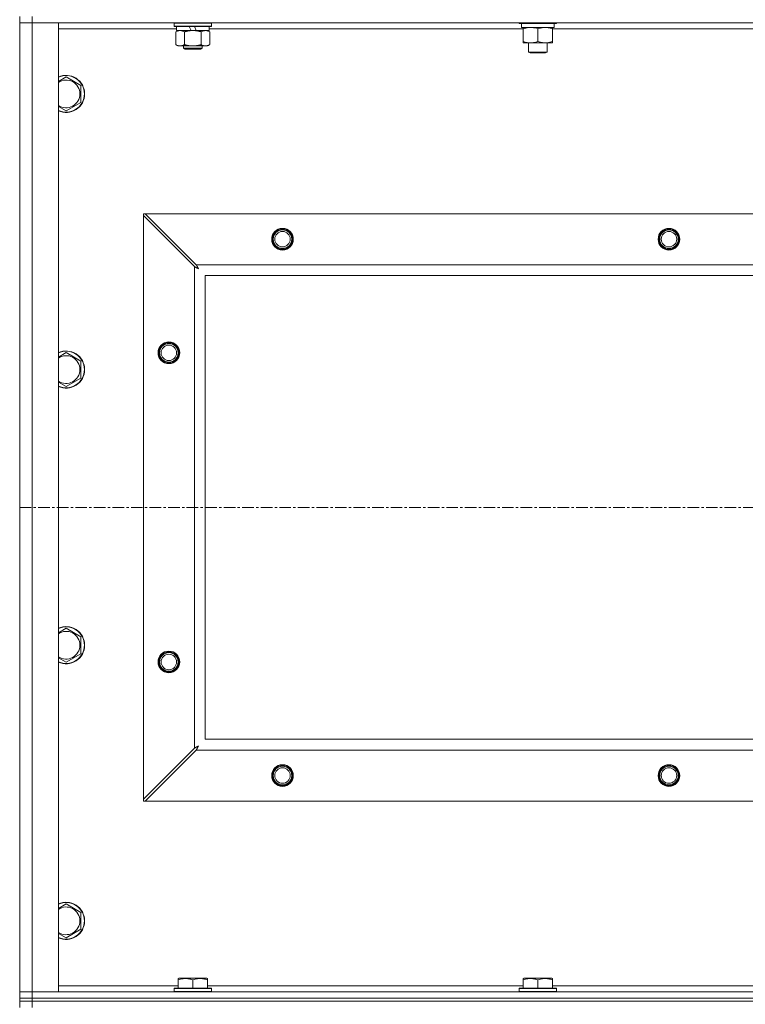
# Model space of a CAD drawing. Units: millimetres. Extents: x 0 to 24418, y -6 to 16800.
# Drawn here: x 18888 to 19357, y 13746 to 14383 of the extents above; entities that cross this region are included whole.
import ezdxf

# ---------------------------------------------------------------- set-up
doc = ezdxf.new("R2010")
doc.units = ezdxf.units.MM
doc.linetypes.add('K5LT_AXLED', pattern=[12, 7.5, -1.5, 1.5, -1.5])
doc.linetypes.add('K5LT_THIN', pattern=[0])
for name, color, linetype, true_color in [('OSI', 2, 'Continuous', 0xffff00), ('R', 1, 'Continuous', 0xff0000), ('WELDING', 7, 'Continuous', 0xffffff)]:
    doc.layers.add(name, color=color, linetype=linetype, true_color=true_color)

msp = doc.modelspace()

# ---------------------------------------------------------------- linework, layer by layer
at = {"layer": 'OSI', "color": 30, "linetype": 'K5LT_AXLED', "lineweight": 18, "true_color": 0xff8000}
msp.add_line((18888, 14067.98), (20228, 14067.98), dxfattribs=at)
at = {"layer": 'R', "color": 7, "linetype": 'K5LT_THIN', "lineweight": 18}
for p, q in [((18888, 14385.48), (18888, 14381.48)), ((18896, 14385.48), (18896, 14381.48)), ((18888, 13754.48), (18888, 14381.48)), ((18888, 14381.48), (18896, 14381.48)), ((18896, 14381.48), (18888, 14381.48)), ((18896, 14381.48), (18896, 13754.48)), ((18896, 14381.48), (18913, 14381.48)), ((20220, 14381.48), (18896, 14381.48)), ((18913, 14381.48), (18913, 13754.48)), ((18989.5, 14377.48), (18913, 14377.48)), ((18988, 14381.18), (18988.17, 14381.48)), ((18988, 14379.28), (18988, 14381.18)), ((18988, 14381.18), (19012, 14381.18)), ((18988, 14379.28), (18988.17, 14378.98)), ((18988, 14379.28), (19012, 14379.28)), ((18988.17, 14378.98), (19011.82, 14378.98)), ((18989.5, 14376.48), (18989.5, 14378.98)), ((18997.7, 14378.98), (18998.87, 14376.48)), ((19001.01, 14378.98), (19002.18, 14376.48)), ((19010.5, 14376.48), (19010.5, 14378.98)), ((19213.7, 14377.48), (19010.5, 14377.48)), ((19012, 14381.18), (19011.82, 14381.48)), ((19012, 14379.28), (19011.82, 14378.98)), ((19012, 14379.28), (19012, 14381.18)), ((19211.2, 14381.48), (19211.2, 14381.28)), ((19235.2, 14381.28), (19211.2, 14381.28)), ((19211.2, 14381.28), (19211.37, 14380.98)), ((19235.02, 14380.98), (19211.37, 14380.98)), ((19212.7, 14380.98), (19212.7, 14378.48)), ((19233.7, 14378.48), (19212.7, 14378.48)), ((19213.7, 14377.64), (19213.7, 14378.48)), ((19213.7, 14377.64), (19213.7, 14369.33)), ((19223.2, 14377.64), (19223.2, 14369.33)), ((19232.7, 14378.48), (19232.7, 14377.64)), ((19232.7, 14377.64), (19232.7, 14369.33)), ((19436.9, 14377.48), (19232.7, 14377.48)), ((19233.7, 14380.98), (19233.7, 14378.48)), ((19235.2, 14381.28), (19235.02, 14380.98)), ((19235.2, 14381.48), (19235.2, 14381.28)), ((18989.03, 14375.64), (18990.5, 14376.48)), ((18989.03, 14367.33), (18989.03, 14375.64)), ((18989.5, 14376.48), (18998.87, 14376.48)), ((18994.51, 14367.33), (18994.51, 14375.64)), ((18998.87, 14376.48), (19000, 14376.48)), ((19000, 14376.48), (19002.18, 14376.48)), ((19002.18, 14376.48), (19010.5, 14376.48)), ((19005.48, 14367.33), (19005.48, 14375.64)), ((19010.97, 14375.64), (19009.5, 14376.48)), ((19010.97, 14367.33), (19010.97, 14375.64)), ((18989.03, 14367.33), (18990.5, 14366.48)), ((18991.77, 14366.48), (18990.5, 14366.48)), ((19000, 14366.48), (18991.77, 14366.48)), ((18994, 14366.48), (18994, 14365.06)), ((18994, 14365.06), (18995, 14364.48)), ((19000, 14365.06), (18994, 14365.06)), ((19000, 14364.48), (18995, 14364.48)), ((19008.22, 14366.48), (19000, 14366.48)), ((19006, 14365.06), (19000, 14365.06)), ((19005, 14364.48), (19000, 14364.48)), ((19006, 14365.06), (19005, 14364.48)), ((19006, 14366.48), (19006, 14365.06)), ((19009.5, 14366.48), (19008.22, 14366.48)), ((19010.97, 14367.33), (19009.5, 14366.48)), ((19213.7, 14368.48), (19213.7, 14369.33)), ((19218.45, 14368.48), (19213.7, 14368.48)), ((19217.2, 14368.48), (19217.2, 14362.56)), ((19232.7, 14368.48), (19218.45, 14368.48)), ((19229.2, 14368.48), (19229.2, 14362.56)), ((19232.7, 14369.33), (19232.7, 14368.48)), ((19217.2, 14362.56), (19218.2, 14361.98)), ((19228.39, 14362.56), (19217.2, 14362.56)), ((19227.53, 14361.98), (19218.2, 14361.98)), ((19228.2, 14361.98), (19227.53, 14361.98)), ((19229.2, 14362.56), (19228.2, 14361.98)), ((19229.2, 14362.56), (19228.39, 14362.56)), ((18918, 14346.45), (18927.5, 14340.97)), ((18927.5, 14340.97), (18927.5, 14335.48)), ((18927.5, 14335.48), (18927.5, 14330)), ((18927.5, 14330), (18918, 14324.51)), ((18968, 14257.98), (18969.21, 14257.98)), ((18968, 14256.77), (18968, 14257.98)), ((18968, 13879.2), (18968, 14256.77)), ((18968, 14256.77), (19001, 14223.77)), ((19002.21, 14224.98), (18969.21, 14257.98)), ((18969.21, 14257.98), (20146.78, 14257.98)), ((19002.21, 14224.98), (20113.78, 14224.98)), ((19001, 13912.2), (19001, 14223.77)), ((20108, 14217.98), (19008, 14217.98)), ((19008, 14217.98), (19008, 13917.98)), ((18918, 14168.12), (18927.5, 14162.64)), ((18927.5, 14162.64), (18927.5, 14157.15)), ((18927.5, 14157.15), (18927.5, 14151.67)), ((18927.5, 14151.67), (18918, 14146.18)), ((18918, 13989.79), (18927.5, 13984.3)), ((18927.5, 13984.3), (18927.5, 13978.82)), ((18927.5, 13978.82), (18927.5, 13973.33)), ((18927.5, 13973.33), (18918, 13967.85)), ((19001, 13912.2), (18968, 13879.2)), ((19008, 13917.98), (20108, 13917.98)), ((18969.21, 13877.98), (19002.21, 13910.98)), ((20113.78, 13910.98), (19002.21, 13910.98)), ((18968, 13877.98), (18968, 13879.2)), ((18969.21, 13877.98), (18968, 13877.98)), ((20146.78, 13877.98), (18969.21, 13877.98)), ((18918, 13811.45), (18927.5, 13805.97)), ((18927.5, 13805.97), (18927.5, 13800.48)), ((18927.5, 13800.48), (18927.5, 13795)), ((18927.5, 13795), (18918, 13789.51)), ((18990.5, 13763.18), (18991.02, 13763.48)), ((18990.5, 13762.33), (18990.5, 13763.18)), ((18990.5, 13762.33), (18990.5, 13756.98)), ((19008.97, 13763.48), (18991.02, 13763.48)), ((19000, 13762.33), (19000, 13756.98)), ((19009.5, 13763.18), (19008.97, 13763.48)), ((19009.5, 13763.18), (19009.5, 13762.33)), ((19009.5, 13762.33), (19009.5, 13756.98)), ((19213.7, 13763.18), (19214.22, 13763.48)), ((19213.7, 13762.33), (19213.7, 13763.18)), ((19213.7, 13762.33), (19213.7, 13756.98)), ((19232.17, 13763.48), (19214.22, 13763.48)), ((19223.2, 13762.33), (19223.2, 13756.98)), ((19232.7, 13763.18), (19232.17, 13763.48)), ((19232.7, 13763.18), (19232.7, 13762.33)), ((19232.7, 13762.33), (19232.7, 13756.98)), ((18896, 13754.48), (18888, 13754.48)), ((18888, 13754.48), (18896, 13754.48)), ((18888, 13750.48), (18888, 13754.48)), ((18913, 13754.48), (18896, 13754.48)), ((18896, 13754.48), (20220, 13754.48)), ((18896, 13750.48), (18896, 13754.48)), ((18913, 13758.48), (18990.5, 13758.48)), ((18988, 13756.68), (18988.17, 13756.98)), ((18988, 13756.68), (18988, 13754.78)), ((19012, 13756.68), (18988, 13756.68)), ((19012, 13754.78), (18988, 13754.78)), ((18988, 13754.78), (18988.17, 13754.48)), ((19011.82, 13756.98), (18988.17, 13756.98)), ((19009.5, 13758.48), (19213.7, 13758.48)), ((19012, 13756.68), (19011.82, 13756.98)), ((19012, 13754.78), (19011.82, 13754.48)), ((19012, 13756.68), (19012, 13754.78)), ((19211.2, 13756.68), (19211.37, 13756.98)), ((19211.2, 13756.68), (19211.2, 13754.78)), ((19235.2, 13756.68), (19211.2, 13756.68)), ((19235.2, 13754.78), (19211.2, 13754.78)), ((19211.2, 13754.78), (19211.37, 13754.48)), ((19235.02, 13756.98), (19211.37, 13756.98)), ((19232.7, 13758.48), (19436.9, 13758.48)), ((19235.2, 13756.68), (19235.02, 13756.98)), ((19235.2, 13754.78), (19235.02, 13754.48)), ((19235.2, 13756.68), (19235.2, 13754.78)), ((18896, 13750.48), (18888, 13750.48)), ((18888, 13750.48), (18888, 13748.48)), ((18888, 13750.48), (18896, 13750.48)), ((18888, 13748.48), (18896, 13748.48)), ((18888, 13748.48), (18888, 13744.48)), ((18896, 13748.48), (18888, 13748.48)), ((18896, 13750.48), (20220, 13750.48)), ((20220, 13750.48), (18896, 13750.48)), ((18896, 13750.48), (18896, 13748.48)), ((20220, 13748.48), (18896, 13748.48)), ((18896, 13748.48), (18896, 13744.48)), ((20220, 13748.48), (18896, 13748.48))]:
    msp.add_line(p, q, dxfattribs=at)
for centre, radius in [((19058, 14241.48), 7), ((19058, 14241.48), 6.5), ((19058, 14241.48), 6), ((19058, 14241.48), 5), ((19308, 14241.48), 7), ((19308, 14241.48), 6.5), ((19308, 14241.48), 6), ((19308, 14241.48), 5), ((18984.5, 14167.98), 7), ((18984.5, 14167.98), 6.5), ((18984.5, 14167.98), 6), ((18984.5, 14167.98), 5), ((18984.5, 13967.98), 7), ((18984.5, 13967.98), 6.5), ((18984.5, 13967.98), 6), ((18984.5, 13967.98), 5), ((19058, 13894.48), 7), ((19058, 13894.48), 6.5), ((19058, 13894.48), 6), ((19058, 13894.48), 5), ((19308, 13894.48), 7), ((19308, 13894.48), 6.5), ((19308, 13894.48), 6), ((19308, 13894.48), 5)]:
    msp.add_circle(centre, radius, dxfattribs=at)
for centre, radius, start, end in [((18918, 14335.48), 12, 0, 114.62432), ((18918, 14335.48), 11.83, 0, 115.00952), ((18918, 14335.48), 8.97, 0, 123.8664), ((18918, 14335.48), 8.97, 236.1336, 0), ((18918, 14335.48), 11.83, 244.99048, 0), ((18918, 14335.48), 12, 245.37568, 0), ((18918, 14157.15), 12, 0, 114.62432), ((18918, 14157.15), 11.83, 0, 115.00952), ((18918, 14157.15), 8.97, 0, 123.8664), ((18918, 14157.15), 11.83, 244.99048, 0), ((18918, 14157.15), 12, 245.37568, 0), ((18918, 14157.15), 8.97, 236.1336, 0), ((18918, 13978.82), 12, 0, 114.62432), ((18918, 13978.82), 11.83, 0, 115.00952), ((18918, 13978.82), 8.97, 0, 123.8664), ((18918, 13978.82), 8.97, 236.1336, 0), ((18918, 13978.82), 11.83, 244.99048, 0), ((18918, 13978.82), 12, 245.37568, 0), ((18918, 13800.48), 12, 0, 114.62432), ((18918, 13800.48), 11.83, 0, 115.00952), ((18918, 13800.48), 8.97, 0, 123.8664), ((18918, 13800.48), 11.83, 244.99048, 0), ((18918, 13800.48), 12, 245.37568, 0), ((18918, 13800.48), 8.97, 236.1336, 0)]:
    msp.add_arc(centre, radius, start, end, dxfattribs=at)
at = {"layer": 'WELDING', "color": 7, "linetype": 'K5LT_THIN', "lineweight": 18}
for p, q in [((18913, 14343.57), (18918, 14346.45)), ((18918, 14324.51), (18913, 14327.4)), ((19002.3, 14224.82), (19002.21, 14224.98)), ((19002.39, 14224.64), (19002.3, 14224.82)), ((19002.45, 14224.54), (19002.39, 14224.64)), ((19002.47, 14224.49), (19002.45, 14224.54)), ((19002.49, 14224.46), (19002.47, 14224.49)), ((19002.49, 14224.45), (19002.49, 14224.46)), ((19002.58, 14224.29), (19002.49, 14224.45)), ((19002.68, 14224.09), (19002.58, 14224.29)), ((19001, 14223.77), (19001.41, 14223.55)), ((19001.41, 14223.55), (19001.54, 14223.48)), ((19001.54, 14223.48), (19001.56, 14223.47)), ((19001.56, 14223.47), (19001.58, 14223.46)), ((19001.58, 14223.46), (19001.63, 14223.43)), ((19001.63, 14223.43), (19001.73, 14223.38)), ((19001.73, 14223.38), (19001.94, 14223.27)), ((19001.94, 14223.27), (19002.08, 14223.2)), ((19002.08, 14223.2), (19002.09, 14223.19)), ((19002.09, 14223.19), (19002.12, 14223.18)), ((19002.12, 14223.18), (19002.17, 14223.15)), ((19002.17, 14223.15), (19002.26, 14223.1)), ((19002.26, 14223.1), (19002.45, 14223)), ((19002.45, 14223), (19002.61, 14222.91)), ((19002.61, 14222.91), (19002.62, 14222.9)), ((19002.62, 14222.9), (19002.65, 14222.89)), ((19002.65, 14222.89), (19002.69, 14222.87)), ((19002.74, 14224), (19002.68, 14224.09)), ((19002.69, 14222.87), (19002.79, 14222.82)), ((19002.76, 14223.95), (19002.74, 14224)), ((19002.77, 14223.92), (19002.76, 14223.95)), ((19002.78, 14223.91), (19002.77, 14223.92)), ((19002.87, 14223.74), (19002.78, 14223.91)), ((19002.79, 14222.82), (19002.97, 14222.72)), ((19002.97, 14223.56), (19002.87, 14223.74)), ((19003.02, 14223.46), (19002.97, 14223.56)), ((19002.97, 14222.72), (19003.13, 14222.63)), ((19003.05, 14223.42), (19003.02, 14223.46)), ((19003.06, 14223.39), (19003.05, 14223.42)), ((19003.06, 14223.38), (19003.06, 14223.39)), ((19003.16, 14223.21), (19003.06, 14223.38)), ((19003.13, 14222.63), (19003.15, 14222.62)), ((19003.15, 14222.62), (19003.17, 14222.61)), ((19003.26, 14223.03), (19003.16, 14223.21)), ((19003.17, 14222.61), (19003.21, 14222.58)), ((19003.21, 14222.58), (19003.3, 14222.53)), ((19003.31, 14222.94), (19003.26, 14223.03)), ((19003.3, 14222.53), (19003.48, 14222.43)), ((19003.33, 14222.89), (19003.31, 14222.94)), ((19003.34, 14222.87), (19003.33, 14222.89)), ((19003.35, 14222.86), (19003.34, 14222.87)), ((19003.64, 14222.34), (19003.35, 14222.86)), ((19003.48, 14222.43), (19003.64, 14222.34)), ((18913, 14165.23), (18918, 14168.12)), ((18918, 14146.18), (18913, 14149.07)), ((18913, 13986.9), (18918, 13989.79)), ((18918, 13967.85), (18913, 13970.73)), ((19001.16, 13912.29), (19001, 13912.2)), ((19001.34, 13912.38), (19001.16, 13912.29)), ((19001.44, 13912.44), (19001.34, 13912.38)), ((19001.49, 13912.46), (19001.44, 13912.44)), ((19001.52, 13912.48), (19001.49, 13912.46)), ((19001.53, 13912.48), (19001.52, 13912.48)), ((19001.7, 13912.57), (19001.53, 13912.48)), ((19001.89, 13912.67), (19001.7, 13912.57)), ((19001.99, 13912.72), (19001.89, 13912.67)), ((19002.03, 13912.75), (19001.99, 13912.72)), ((19002.06, 13912.76), (19002.03, 13912.75)), ((19002.07, 13912.77), (19002.06, 13912.76)), ((19002.24, 13912.86), (19002.07, 13912.77)), ((19002.43, 13912.96), (19002.24, 13912.86)), ((19002.52, 13913.01), (19002.43, 13912.96)), ((19002.57, 13913.03), (19002.52, 13913.01)), ((19002.59, 13913.05), (19002.57, 13913.03)), ((19002.6, 13913.05), (19002.59, 13913.05)), ((19002.77, 13913.14), (19002.6, 13913.05)), ((19002.95, 13913.24), (19002.77, 13913.14)), ((19002.79, 13912.08), (19002.81, 13912.11)), ((19002.79, 13912.07), (19002.79, 13912.08)), ((19002.81, 13912.11), (19002.83, 13912.15)), ((19002.83, 13912.15), (19002.88, 13912.25)), ((19002.88, 13912.25), (19002.98, 13912.44)), ((19003.04, 13913.29), (19002.95, 13913.24)), ((19002.98, 13912.44), (19003.07, 13912.6)), ((19003.09, 13913.32), (19003.04, 13913.29)), ((19003.07, 13912.6), (19003.08, 13912.61)), ((19003.08, 13912.61), (19003.09, 13912.63)), ((19003.11, 13913.33), (19003.09, 13913.32)), ((19003.09, 13912.63), (19003.12, 13912.68)), ((19003.12, 13913.34), (19003.11, 13913.33)), ((19003.64, 13913.62), (19003.12, 13913.34)), ((19003.12, 13912.68), (19003.17, 13912.77)), ((19003.17, 13912.77), (19003.27, 13912.96)), ((19003.27, 13912.96), (19003.36, 13913.12)), ((19003.36, 13913.13), (19003.37, 13913.15)), ((19003.36, 13913.12), (19003.36, 13913.13)), ((19003.37, 13913.15), (19003.4, 13913.2)), ((19003.4, 13913.2), (19003.45, 13913.29)), ((19003.45, 13913.29), (19003.55, 13913.47)), ((19003.55, 13913.47), (19003.64, 13913.62)), ((19002.21, 13910.98), (19002.43, 13911.39)), ((19002.43, 13911.39), (19002.5, 13911.53)), ((19002.5, 13911.53), (19002.51, 13911.54)), ((19002.51, 13911.54), (19002.52, 13911.57)), ((19002.52, 13911.57), (19002.55, 13911.62)), ((19002.55, 13911.62), (19002.6, 13911.72)), ((19002.6, 13911.72), (19002.71, 13911.92)), ((19002.71, 13911.92), (19002.79, 13912.07)), ((18913, 13808.57), (18918, 13811.45)), ((18918, 13789.51), (18913, 13792.4))]:
    msp.add_line(p, q, dxfattribs=at)
for points, knots in [([(19218.45, 14378.48), (19218.12, 14378.48), (19217.58, 14378.46), (19216.74, 14378.38), (19215.83, 14378.23), (19214.78, 14377.98), (19214.05, 14377.75), (19213.7, 14377.64)], [0, 0, 0, 0, 1.597458, 2.676777, 4.235764, 6.182879, 8, 8, 8, 8]), ([(19223.2, 14377.64), (19222.62, 14377.83), (19221.78, 14378.07), (19220.67, 14378.3), (19219.94, 14378.4), (19219.2, 14378.47), (19218.72, 14378.48), (19218.45, 14378.48)], [0, 0, 0, 0, 3.005828, 4.318193, 5.5895, 6.632109, 8, 8, 8, 8]), ([(19227.95, 14378.48), (19227.73, 14378.48), (19227.3, 14378.47), (19226.66, 14378.42), (19226.02, 14378.34), (19225.22, 14378.2), (19224.28, 14377.98), (19223.55, 14377.75), (19223.2, 14377.64)], [0, 0, 0, 0, 1.192024, 2.404251, 3.60809, 4.765234, 6.955738, 9, 9, 9, 9]), ([(19232.7, 14377.64), (19232.2, 14377.8), (19231.44, 14378.02), (19230.47, 14378.24), (19229.8, 14378.35), (19229.19, 14378.43), (19228.56, 14378.47), (19228.15, 14378.48), (19227.95, 14378.48)], [0, 0, 0, 0, 2.905563, 4.375924, 5.511195, 6.679161, 7.850161, 9, 9, 9, 9]), ([(18994.51, 14375.64), (18994.19, 14375.82), (18993.72, 14376.06), (18993.14, 14376.26), (18992.8, 14376.36), (18992.5, 14376.42), (18992.16, 14376.47), (18991.8, 14376.49), (18991.45, 14376.48), (18991.14, 14376.44), (18990.8, 14376.38), (18990.36, 14376.26), (18989.75, 14376.02), (18989.28, 14375.78), (18989.03, 14375.64)], [0, 0, 0, 0, 2.72415, 3.912285, 4.716446, 5.530362, 6.353984, 7.500189, 8.40607, 9.211142, 9.998759, 11.128707, 12.847273, 15, 15, 15, 15]), ([(19000, 14376.48), (18999.82, 14376.48), (18999.45, 14376.48), (18998.9, 14376.45), (18998.34, 14376.4), (18997.86, 14376.35), (18997.5, 14376.3), (18997.27, 14376.26), (18997.09, 14376.23), (18996.92, 14376.2), (18996.75, 14376.17), (18996.58, 14376.14), (18996.38, 14376.1), (18996.17, 14376.06), (18995.85, 14375.99), (18995.53, 14375.91), (18995.22, 14375.83), (18994.98, 14375.77), (18994.75, 14375.7), (18994.59, 14375.66), (18994.51, 14375.64)], [0, 0, 0, 0, 0.426692, 0.853385, 1.280077, 1.70677, 1.976977, 2.112081, 2.247185, 2.382289, 2.517392, 2.652496, 2.7876, 2.975699, 3.163798, 3.539996, 3.728096, 3.916195, 4.104294, 4.292393, 4.292393, 4.292393, 4.292393]), ([(19005.48, 14375.64), (19005.42, 14375.65), (19005.3, 14375.69), (19005.11, 14375.74), (19004.93, 14375.79), (19004.68, 14375.85), (19004.37, 14375.93), (19004.03, 14376.01), (19003.73, 14376.08), (19003.45, 14376.13), (19003.22, 14376.18), (19003.03, 14376.21), (19002.82, 14376.25), (19002.54, 14376.29), (19002.18, 14376.34), (19001.81, 14376.39), (19001.32, 14376.43), (19000.84, 14376.47), (19000.36, 14376.48), (19000.12, 14376.48), (19000, 14376.48)], [0, 0, 0, 0, 0.14736, 0.294719, 0.442079, 0.589439, 0.884158, 1.178877, 1.396237, 1.613598, 1.830958, 1.939638, 2.048318, 2.328827, 2.609337, 2.889846, 3.170356, 3.731374, 4.011884, 4.292393, 4.292393, 4.292393, 4.292393]), ([(19010.97, 14375.64), (19010.64, 14375.82), (19010.17, 14376.06), (19009.6, 14376.26), (19009.25, 14376.36), (19008.95, 14376.42), (19008.61, 14376.47), (19008.25, 14376.49), (19007.9, 14376.48), (19007.59, 14376.44), (19007.26, 14376.38), (19006.81, 14376.26), (19006.2, 14376.02), (19005.74, 14375.78), (19005.48, 14375.64)], [0, 0, 0, 0, 2.72415, 3.912285, 4.716446, 5.530362, 6.353984, 7.500189, 8.40607, 9.211142, 9.998759, 11.128707, 12.847273, 15, 15, 15, 15]), ([(18989.03, 14367.33), (18989.31, 14367.17), (18989.75, 14366.94), (18990.31, 14366.73), (18990.7, 14366.62), (18991.06, 14366.54), (18991.41, 14366.49), (18991.65, 14366.48), (18991.77, 14366.48)], [0, 0, 0, 0, 2.905563, 4.375924, 5.511195, 6.679161, 7.850161, 9, 9, 9, 9]), ([(18991.77, 14366.48), (18991.89, 14366.48), (18992.14, 14366.5), (18992.52, 14366.55), (18992.88, 14366.63), (18993.34, 14366.77), (18993.89, 14366.99), (18994.31, 14367.22), (18994.51, 14367.33)], [0, 0, 0, 0, 1.192024, 2.404251, 3.60809, 4.765234, 6.955738, 9, 9, 9, 9]), ([(18994.51, 14367.33), (18994.62, 14367.3), (18994.88, 14367.23), (18995.22, 14367.14), (18995.54, 14367.06), (18995.86, 14366.98), (18996.23, 14366.9), (18996.57, 14366.83), (18996.82, 14366.78), (18997.05, 14366.74), (18997.33, 14366.7), (18997.75, 14366.63), (18998.22, 14366.58), (18998.72, 14366.53), (18999.08, 14366.51), (18999.36, 14366.5), (18999.57, 14366.49), (18999.78, 14366.49), (18999.93, 14366.48), (19000, 14366.48)], [0, 0, 0, 0, 0.253231, 0.633077, 0.823001, 1.012924, 1.39277, 1.683866, 1.829413, 1.974961, 2.22598, 2.476999, 2.979038, 3.307633, 3.636228, 3.800526, 3.964824, 4.129121, 4.293419, 4.293419, 4.293419, 4.293419]), ([(19000, 14366.48), (19000.06, 14366.48), (19000.17, 14366.49), (19000.35, 14366.49), (19000.53, 14366.49), (19000.71, 14366.5), (19000.88, 14366.51), (19001.12, 14366.52), (19001.53, 14366.55), (19002.01, 14366.6), (19002.47, 14366.67), (19002.83, 14366.72), (19003.19, 14366.78), (19003.55, 14366.85), (19003.91, 14366.93), (19004.25, 14367.01), (19004.57, 14367.09), (19004.88, 14367.16), (19005.18, 14367.25), (19005.38, 14367.3), (19005.48, 14367.33)], [0, 0, 0, 0, 0.13683, 0.27366, 0.41049, 0.54732, 0.68415, 0.820981, 1.094641, 1.641961, 1.915621, 2.189281, 2.472595, 2.755908, 3.039221, 3.322535, 3.565256, 3.807977, 4.050698, 4.293419, 4.293419, 4.293419, 4.293419]), ([(19005.48, 14367.33), (19005.77, 14367.17), (19006.21, 14366.94), (19006.77, 14366.73), (19007.15, 14366.62), (19007.51, 14366.54), (19007.87, 14366.49), (19008.11, 14366.48), (19008.22, 14366.48)], [0, 0, 0, 0, 2.905563, 4.375924, 5.511195, 6.679161, 7.850161, 9, 9, 9, 9]), ([(19008.22, 14366.48), (19008.35, 14366.48), (19008.6, 14366.5), (19008.97, 14366.55), (19009.34, 14366.63), (19009.8, 14366.77), (19010.34, 14366.99), (19010.76, 14367.22), (19010.97, 14367.33)], [0, 0, 0, 0, 1.192024, 2.404251, 3.60809, 4.765234, 6.955738, 9, 9, 9, 9]), ([(19213.7, 14369.33), (19214.13, 14369.19), (19214.87, 14368.97), (19215.88, 14368.74), (19216.7, 14368.6), (19217.44, 14368.52), (19218.02, 14368.49), (19218.35, 14368.48), (19218.45, 14368.48)], [0, 0, 0, 0, 2.494996, 4.309231, 5.73815, 7.133977, 8.472011, 9, 9, 9, 9]), ([(19218.45, 14368.48), (19218.76, 14368.48), (19219.37, 14368.51), (19220.13, 14368.59), (19221, 14368.73), (19221.97, 14368.95), (19222.79, 14369.2), (19223.2, 14369.33)], [0, 0, 0, 0, 1.523216, 3.057663, 3.814901, 5.878539, 8, 8, 8, 8]), ([(19223.2, 14369.33), (19223.76, 14369.15), (19224.57, 14368.91), (19225.57, 14368.7), (19226.16, 14368.61), (19226.68, 14368.55), (19227.28, 14368.5), (19227.9, 14368.48), (19228.51, 14368.49), (19228.96, 14368.52), (19229.46, 14368.57), (19230.1, 14368.66), (19231.24, 14368.89), (19232.12, 14369.14), (19232.7, 14369.33)], [0, 0, 0, 0, 2.72415, 3.912285, 4.716446, 5.530362, 6.353984, 7.500189, 8.40607, 9.211142, 9.605533, 10.761675, 12.184093, 15, 15, 15, 15]), ([(19000, 13762.33), (18999.56, 13762.48), (18999, 13762.65), (18998.3, 13762.82), (18997.88, 13762.91), (18997.43, 13762.99), (18996.96, 13763.07), (18996.46, 13763.12), (18995.9, 13763.17), (18995.28, 13763.19), (18994.76, 13763.17), (18994.29, 13763.15), (18993.77, 13763.1), (18993.01, 13762.99), (18991.88, 13762.76), (18991.02, 13762.51), (18990.5, 13762.33)], [0, 0, 0, 0, 2.392038, 3.094773, 3.749673, 4.638938, 5.533553, 6.273967, 7.269403, 8.499731, 9.554906, 10.026159, 10.962726, 12.336972, 14.092661, 17, 17, 17, 17]), ([(19009.5, 13762.33), (19009.06, 13762.48), (19008.5, 13762.65), (19007.8, 13762.82), (19007.38, 13762.91), (19006.93, 13762.99), (19006.46, 13763.07), (19005.96, 13763.12), (19005.4, 13763.17), (19004.78, 13763.19), (19004.26, 13763.17), (19003.79, 13763.15), (19003.27, 13763.1), (19002.51, 13762.99), (19001.38, 13762.76), (19000.52, 13762.51), (19000, 13762.33)], [0, 0, 0, 0, 2.392038, 3.094773, 3.749673, 4.638938, 5.533553, 6.273967, 7.269403, 8.499731, 9.554906, 10.026159, 10.962726, 12.336972, 14.092661, 17, 17, 17, 17]), ([(19223.2, 13762.33), (19222.76, 13762.48), (19222.2, 13762.65), (19221.5, 13762.82), (19221.08, 13762.91), (19220.63, 13762.99), (19220.16, 13763.07), (19219.66, 13763.12), (19219.1, 13763.17), (19218.48, 13763.19), (19217.96, 13763.17), (19217.49, 13763.15), (19216.97, 13763.1), (19216.21, 13762.99), (19215.08, 13762.76), (19214.22, 13762.51), (19213.7, 13762.33)], [0, 0, 0, 0, 2.392038, 3.094773, 3.749673, 4.638938, 5.533553, 6.273967, 7.269403, 8.499731, 9.554906, 10.026159, 10.962726, 12.336972, 14.092661, 17, 17, 17, 17]), ([(19232.7, 13762.33), (19232.26, 13762.48), (19231.7, 13762.65), (19231, 13762.82), (19230.58, 13762.91), (19230.13, 13762.99), (19229.66, 13763.07), (19229.16, 13763.12), (19228.6, 13763.17), (19227.98, 13763.19), (19227.46, 13763.17), (19226.99, 13763.15), (19226.47, 13763.1), (19225.71, 13762.99), (19224.58, 13762.76), (19223.72, 13762.51), (19223.2, 13762.33)], [0, 0, 0, 0, 2.392038, 3.094773, 3.749673, 4.638938, 5.533553, 6.273967, 7.269403, 8.499731, 9.554906, 10.026159, 10.962726, 12.336972, 14.092661, 17, 17, 17, 17])]:
    msp.add_open_spline(points, degree=3, knots=knots, dxfattribs=at)

doc.saveas('drawing.dxf')
